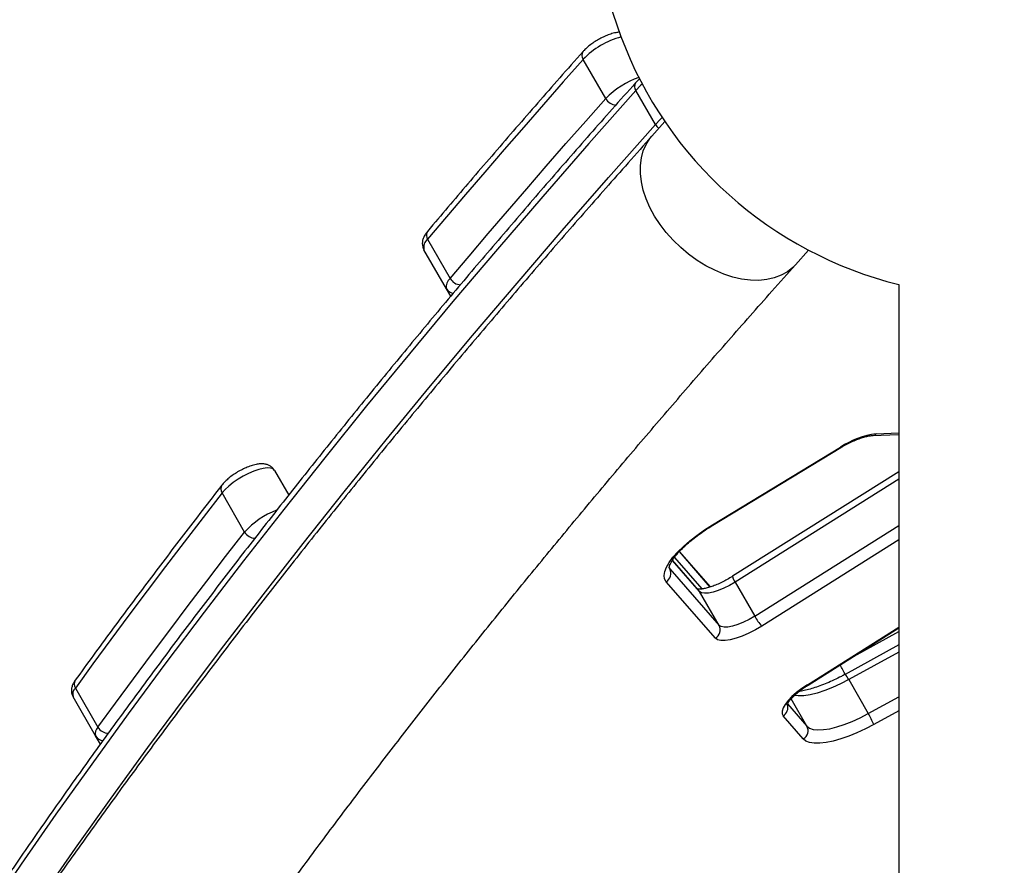
# Model space of a CAD drawing. Units: millimetres. Extents: x -7020 to 6982, y -5577 to 13375.
# Drawn here: x -3416 to -3108, y -548 to -283 of the extents above; entities that cross this region are included whole.
import ezdxf

# ---------------------------------------------------------------- set-up
doc = ezdxf.new("R2010")
doc.units = ezdxf.units.MM
doc.styles.add('SLDTEXTSTYLE0', font='TXT', dxfattribs={"width": 0.7})
doc.dimstyles.new('SLDDIMSTYLE0', dxfattribs={"dimtxt": 5, "dimasz": 3.302, "dimexe": 0, "dimexo": 0.0625, "dimgap": 1.25, "dimtad": 2, "dimdec": 0, "dimrnd": 1e-09, "dimzin": 12, "dimdsep": 46, "dimtxsty": 'SLDTEXTSTYLE0', "dimsah": 1, "dimcen": 0.09, "dimadec": 0, "dimazin": 3, "dimtfac": 1, "dimtofl": 0, "dimtmove": 0, "dimatfit": 3, "dimfxl": 1, "dimfrac": 2, "dimtolj": 1, "dimtzin": 12, "dimarcsym": 0})

# ---------------------------------------------------------------- blocks, each defined once
blk = doc.blocks.new('_D')
at = {"color": 7, "linetype": 'Continuous', "lineweight": 0, "transparency": 16777216}
for p, q in [((-4123.59, -990.06), (-4123.59, 6242.77)), ((4688.37, 3417.8), (4688.37, 6242.77)), ((4688.37, 6241.77), (-4123.59, 6241.77))]:
    blk.add_line(p, q, dxfattribs=at)
at = {"color": 7, "linetype": 'Continuous', "lineweight": 18, "transparency": 16777216}
for points in [[(-4123.59, 6241.77), (-4120.29, 6241.27), (-4120.29, 6242.28)], [(4688.37, 6241.77), (4685.07, 6242.28), (4685.07, 6241.27)]]:
    blk.add_solid(points, dxfattribs=at)
at = {"color": 7, "linetype": 'Continuous', "lineweight": 18, "transparency": 16777216, "insert": (467.52, 6248.22), "char_height": 5, "attachment_point": 1, "style": 'SLDTEXTSTYLE0'}
blk.add_mtext('8812', dxfattribs=at)
blk = doc.blocks.new('_D_1')
at = {"color": 7, "linetype": 'Continuous', "lineweight": 0, "transparency": 16777216}
for p, q in [((4154.88, 3693.43), (-7014.15, 3693.43)), ((-7013.15, -3890.81), (-7013.15, 3693.43)), ((1906.76, -3890.81), (-7014.15, -3890.81))]:
    blk.add_line(p, q, dxfattribs=at)
at = {"color": 7, "linetype": 'Continuous', "lineweight": 18, "transparency": 16777216}
for points in [[(-7013.15, 3693.43), (-7013.66, 3690.13), (-7012.65, 3690.13)], [(-7013.15, -3890.81), (-7012.65, -3887.51), (-7013.66, -3887.51)]]:
    blk.add_solid(points, dxfattribs=at)
at = {"color": 7, "linetype": 'Continuous', "lineweight": 18, "transparency": 16777216, "insert": (-7019.6, -130.53), "char_height": 5, "attachment_point": 1, "rotation": 90, "style": 'SLDTEXTSTYLE0'}
blk.add_mtext('7584', dxfattribs=at)
blk = doc.blocks.new('_D_2')
at = {"color": 7, "linetype": 'Continuous', "lineweight": 0, "transparency": 16777216}
for p, q in [((6464.03, 3895.25), (6464.03, -5576.82)), ((-6132.09, -1072.96), (-6132.09, -5576.82)), ((-6132.09, -5575.82), (6464.03, -5575.82))]:
    blk.add_line(p, q, dxfattribs=at)
at = {"color": 7, "linetype": 'Continuous', "lineweight": 18, "transparency": 16777216}
for points in [[(-6132.09, -5575.82), (-6128.79, -5576.33), (-6128.79, -5575.31)], [(6464.03, -5575.82), (6460.73, -5575.31), (6460.73, -5576.33)]]:
    blk.add_solid(points, dxfattribs=at)
at = {"color": 7, "linetype": 'Continuous', "lineweight": 18, "transparency": 16777216, "insert": (158.68, -5569.37), "char_height": 5, "attachment_point": 1, "style": 'SLDTEXTSTYLE0'}
blk.add_mtext('12596', dxfattribs=at)

msp = doc.modelspace()

# ---------------------------------------------------------------- linework, layer by layer
at = {"color": 7, "linetype": 'Continuous', "lineweight": 25}
for p, q in [((-3232.87, -308.05), (-3239.94, -295.8)), ((-3217.34, -316.18), (-3223.47, -305.56)), ((-3214.36, -315.28), (-3218.43, -319.84)), ((-3288.61, -352.07), (-3281.54, -364.31)), ((-3282.7, -367.59), (-3289.77, -355.35)), ((-3173.49, -360.04), (-3169.41, -355.48)), ((-3141.17, -366.27), (-3141.17, -763.6)), ((-3281.37, -369.9), (-3282.7, -367.59)), ((-3148.23, -412.94), (-3141.17, -412.62)), ((-3149.51, -413.48), (-3141.17, -413.11)), ((-3199.47, -441.4), (-3159.43, -417.11)), ((-3199.32, -441.52), (-3159.29, -417.23)), ((-3336.52, -424.37), (-3332.07, -432.08)), ((-3141.17, -424.78), (-3193.19, -457.5)), ((-3141.17, -427.13), (-3192.38, -459.35)), ((-3345.86, -443.66), (-3352.93, -431.41)), ((-3186.26, -469.96), (-3141.17, -441.6)), ((-3141.17, -446.13), (-3184.05, -473.1)), ((-3200.18, -460.85), (-3209.84, -449.76)), ((-3200.13, -460.83), (-3209.81, -449.73)), ((-3203.55, -462.22), (-3212.03, -452.51)), ((-3203.85, -461.8), (-3212, -452.47)), ((-3211.38, -451.59), (-3202.76, -461.47)), ((-3213.07, -454.84), (-3212.82, -455.19)), ((-3213.04, -454.81), (-3212.82, -455.19)), ((-3212.82, -455.19), (-3197.42, -472.84)), ((-3198.57, -476.84), (-3213.97, -459.19)), ((-3203.55, -462.22), (-3203.85, -461.8)), ((-3192.38, -459.35), (-3186.26, -469.96)), ((-3197.42, -472.84), (-3203.55, -462.22)), ((-3169.71, -491.41), (-3141.17, -473.45)), ((-3169.53, -491.5), (-3141.17, -473.66)), ((-3155.18, -482.47), (-3141.17, -474.81)), ((-3141.17, -478.97), (-3157.97, -488.17)), ((-3141.17, -481.25), (-3156.85, -489.83)), ((-3156.85, -489.83), (-3150.72, -500.45)), ((-3398.83, -492.47), (-3391.76, -504.72)), ((-3392.49, -507.44), (-3399.56, -495.19)), ((-3169.93, -504.36), (-3174.86, -495.81)), ((-3150.72, -500.45), (-3141.17, -495.22)), ((-3176.02, -497.37), (-3169.93, -504.36)), ((-3171.07, -508.36), (-3177.38, -501.13)), ((-3141.17, -499.59), (-3148.98, -503.87)), ((-3391.02, -509.98), (-3392.49, -507.44))]:
    msp.add_line(p, q, dxfattribs=at)
at = {"color": 7, "linetype": 'Continuous', "lineweight": 25, "flags": 128}
for points in [[(-3239.94, -295.8), (-3246.19, -302.87), (-3252.39, -309.93), (-3258.54, -316.98), (-3264.65, -324.01), (-3270.71, -331.04), (-3276.72, -338.06), (-3282.69, -345.07), (-3288.61, -352.07)], [(-3221.45, -303.52), (-3221.99, -304.03), (-3223.47, -305.56)], [(-3223.47, -305.56), (-3238.16, -322.14), (-3252.6, -338.67), (-3266.77, -355.14), (-3280.68, -371.56), (-3294.33, -387.91), (-3307.7, -404.2), (-3320.81, -420.42), (-3333.65, -436.57), (-3346.22, -452.66), (-3358.51, -468.67), (-3370.53, -484.61), (-3382.27, -500.47), (-3393.73, -516.25), (-3404.91, -531.95), (-3415.8, -547.57), (-3426.42, -563.1)], [(-3281.54, -364.31), (-3275.62, -357.32), (-3269.65, -350.31), (-3263.64, -343.29), (-3257.58, -336.26), (-3251.47, -329.22), (-3245.32, -322.17), (-3239.12, -315.12), (-3232.87, -308.05)], [(-3217.34, -316.18), (-3215.87, -314.64), (-3215.2, -314.02)], [(-3413.5, -563.74), (-3409.67, -558.18), (-3398.78, -542.57), (-3387.6, -526.87), (-3376.14, -511.08), (-3364.4, -495.22), (-3352.38, -479.29), (-3340.09, -463.27), (-3327.52, -447.19), (-3314.69, -431.03), (-3301.58, -414.81), (-3288.2, -398.52), (-3274.55, -382.17), (-3260.64, -365.76), (-3246.47, -349.29), (-3232.03, -332.76), (-3217.34, -316.18)], [(-3195.96, -362.98), (-3198.78, -361.79), (-3201.57, -360.35), (-3204.3, -358.67), (-3206.93, -356.77), (-3209.42, -354.67), (-3211.76, -352.4), (-3213.92, -349.98), (-3215.86, -347.45), (-3217.58, -344.83), (-3219.03, -342.15), (-3220.22, -339.44), (-3221.12, -336.74), (-3221.73, -334.08), (-3222.04, -331.48), (-3222.04, -328.99), (-3221.73, -326.62), (-3221.12, -324.41), (-3220.22, -322.39), (-3219.03, -320.56), (-3218.43, -319.84)], [(-3173.49, -360.04), (-3174.34, -360.91), (-3176.05, -362.26), (-3178, -363.35), (-3180.15, -364.16), (-3182.5, -364.69), (-3184.99, -364.93), (-3187.62, -364.88), (-3190.35, -364.53), (-3193.14, -363.9), (-3195.96, -362.98)], [(-3159.43, -417.11), (-3159.33, -417.21), (-3159.29, -417.23)], [(-3336.52, -424.37), (-3336.99, -423.92), (-3337.74, -423.66), (-3338.77, -423.61), (-3340.02, -423.75), (-3341.45, -424.1), (-3343.02, -424.64), (-3344.66, -425.34), (-3346.32, -426.19), (-3347.94, -427.15), (-3349.47, -428.19), (-3350.84, -429.27), (-3352.01, -430.36), (-3352.93, -431.41)], [(-3352.93, -431.41), (-3358.89, -439.1), (-3364.79, -446.78), (-3370.62, -454.44), (-3376.39, -462.08), (-3382.1, -469.7), (-3387.74, -477.31), (-3393.32, -484.9), (-3398.83, -492.47)], [(-3213.97, -459.19), (-3214.47, -458.32), (-3214.62, -457.26), (-3214.43, -456.03), (-3213.9, -454.66), (-3213.03, -453.15), (-3211.84, -451.55), (-3210.35, -449.87), (-3208.59, -448.15), (-3206.59, -446.41), (-3204.37, -444.69), (-3201.98, -443.01), (-3199.47, -441.4)], [(-3199.47, -441.4), (-3199.36, -441.51), (-3199.32, -441.52)], [(-3391.76, -504.72), (-3386.25, -497.15), (-3380.67, -489.56), (-3375.03, -481.95), (-3369.32, -474.33), (-3363.55, -466.68), (-3357.72, -459.03), (-3351.82, -451.35), (-3345.86, -443.66)], [(-3192.38, -459.35), (-3194.13, -460.37), (-3195.91, -461.25), (-3197.66, -461.96), (-3199.29, -462.47), (-3200.76, -462.75), (-3201.99, -462.81), (-3202.93, -462.63), (-3203.55, -462.22)], [(-3186.26, -469.96), (-3188, -470.98), (-3189.78, -471.86), (-3191.53, -472.57), (-3193.17, -473.08), (-3194.63, -473.37), (-3195.86, -473.42), (-3196.8, -473.24), (-3197.42, -472.84)], [(-3184.05, -473.1), (-3186.06, -474.29), (-3188.12, -475.33), (-3190.16, -476.21), (-3192.11, -476.9), (-3193.91, -477.36), (-3195.5, -477.59), (-3196.84, -477.58), (-3197.87, -477.33), (-3198.57, -476.84)], [(-3156.85, -489.83), (-3159.38, -491.14), (-3161.9, -492.29), (-3164.36, -493.25), (-3166.71, -494.01), (-3168.9, -494.55), (-3170.89, -494.86), (-3172.63, -494.93), (-3173.89, -494.81)], [(-3169.71, -491.41), (-3171.5, -492.61), (-3173.15, -493.86), (-3174.6, -495.13), (-3175.81, -496.38), (-3176.75, -497.57), (-3177.39, -498.67), (-3177.71, -499.65), (-3177.71, -500.48), (-3177.38, -501.13)], [(-3169.71, -491.41), (-3169.58, -491.5), (-3169.53, -491.5)], [(-3169.93, -504.36), (-3169.11, -504.99), (-3167.96, -505.38), (-3166.5, -505.55), (-3164.76, -505.47), (-3162.77, -505.16), (-3160.58, -504.62), (-3158.23, -503.86), (-3155.77, -502.9), (-3153.25, -501.75), (-3150.72, -500.45)], [(-3148.98, -503.87), (-3151.63, -505.24), (-3154.27, -506.46), (-3156.86, -507.51), (-3159.36, -508.38), (-3161.73, -509.04), (-3163.92, -509.48), (-3165.89, -509.71), (-3167.63, -509.7), (-3169.08, -509.48), (-3170.24, -509.03), (-3171.07, -508.36)]]:
    msp.add_lwpolyline(points, dxfattribs=at)
at = {"color": 7, "linetype": 'Continuous', "lineweight": 25}
for centre, radius, start, end in [((-2632.27, -1072.96), 3499.83, 61.64607, 293.38004), ((-3111.02, -244.96), 125, 144.8573, 256.0426), ((-3221.46, -313.61), 25.67, 104.9257, 136.0487), ((-3238.27, -294.54), 2.09, 145.5468, 216.95), ((-3214.05, -326.33), 26.24, 108.7891, 135.8201), ((-3221.8, -304.3), 2.09, 145.5372, 217.0413), ((-3229.42, -306.17), 3.93, 208.5969, 266.5085), ((-3213.59, -313.97), 4.35, 210.4377, 232.1657), ((-3286.89, -350.81), 2.12, 145.8181, 216.2548), ((-3286.56, -354.64), 3.29, 128.5195, 192.4201), ((-3279.49, -366.89), 3.29, 128.5195, 192.4201), ((-3278.17, -362.46), 3.84, 208.8575, 268.4243), ((-3280.3, -366.18), 2.78, 210.4989, 265.2234), ((-3144.75, -439.39), 26.68, 97.5078, 123.3963), ((-3149.63, -411.44), 2.05, 273.6622, 313.0573), ((-3351.16, -430.15), 2.18, 146.6103, 215.3012), ((-3327.07, -460.54), 25.27, 110.3779, 138.0725), ((-3342.6, -441.83), 3.74, 209.2927, 270.3398), ((-3215.46, -456.6), 2.99, 299.9054, 28.1497), ((-3190.03, -457.22), 3.17, 185.0333, 222.1394), ((-3171.52, -461.96), 16.77, 208.4979, 221.6368), ((-3200.06, -474.25), 2.99, 299.9054, 28.1497), ((-3182.49, -498.72), 26.65, 22.8884, 30.4628), ((-3163.33, -492.98), 7.2, 25.8951, 41.902), ((-3396.94, -494.43), 2.73, 133.9975, 196.205), ((-3397.01, -491.21), 2.22, 147.6264, 214.5918), ((-3178.9, -498.52), 3.02, 300.1561, 17.1153), ((-3174.28, -514.57), 27.47, 22.9283, 30.9274), ((-3389.87, -506.68), 2.73, 133.9975, 196.205), ((-3388.55, -502.86), 3.71, 210.0087, 271.2451), ((-3172.56, -505.77), 2.99, 299.9054, 28.1497), ((-3390.07, -506), 2.81, 210.7509, 269.0447)]:
    msp.add_arc(centre, radius, start, end, dxfattribs=at)
for points, knots in [([(-3228.53, -287.29), (-3228.94, -287.34), (-3229.84, -287.43), (-3231.29, -287.84), (-3232.86, -288.43), (-3234.4, -289.17), (-3235.88, -290.01), (-3237.28, -290.94), (-3238.57, -291.95), (-3239.45, -292.76), (-3239.89, -293.24), (-3239.99, -293.36)], [0, 0, 0, 0, 0.10852, 0.238658, 0.362691, 0.482519, 0.60061, 0.718693, 0.83793, 0.960304, 1, 1, 1, 1]), ([(-3239.99, -293.36), (-3242.43, -296.11), (-3249.49, -304.09), (-3261, -317.27), (-3274.22, -332.59), (-3283.38, -343.36), (-3288.08, -348.94), (-3288.65, -349.62)], [0, 0, 0, 0, 0.145988, 0.42344, 0.700897, 0.963758, 1, 1, 1, 1]), ([(-3222.19, -301.75), (-3222.48, -302.04), (-3222.96, -302.5), (-3223.37, -302.95), (-3223.53, -303.12)], [0, 0, 0, 0, 0.625475, 1, 1, 1, 1]), ([(-3223.53, -303.12), (-3225.98, -305.88), (-3233.1, -313.87), (-3244.7, -327.07), (-3258.26, -342.69), (-3271.59, -358.26), (-3284.68, -373.78), (-3297.53, -389.24), (-3310.14, -404.65), (-3322.52, -420), (-3334.65, -435.29), (-3346.53, -450.52), (-3358.17, -465.68), (-3369.57, -480.77), (-3380.72, -495.8), (-3391.61, -510.76), (-3402.26, -525.65), (-3412.65, -540.46), (-3422.79, -555.2), (-3432.68, -569.86), (-3442.31, -584.44), (-3451.68, -598.94), (-3460.8, -613.36), (-3469.65, -627.69), (-3478.24, -641.94), (-3486.57, -656.1), (-3494.64, -670.17), (-3502.44, -684.15), (-3509.98, -698.04), (-3517.26, -711.83), (-3524.26, -725.52), (-3531, -739.11), (-3537.47, -752.61), (-3543.67, -766), (-3549.59, -779.29), (-3555.26, -792.48), (-3560.63, -805.55), (-3564.64, -815.64), (-3566.77, -821.33), (-3567.29, -822.73)], [0, 0, 0, 0, 0.01467, 0.042551, 0.070433, 0.098315, 0.126197, 0.15408, 0.181964, 0.209848, 0.237732, 0.265617, 0.293503, 0.321389, 0.349276, 0.377163, 0.405051, 0.432939, 0.460828, 0.488718, 0.516609, 0.5445, 0.572392, 0.600284, 0.628177, 0.656071, 0.683965, 0.71186, 0.739756, 0.767652, 0.795549, 0.823446, 0.851344, 0.879243, 0.907141, 0.93504, 0.962939, 0.990838, 1, 1, 1, 1]), ([(-3218.43, -319.84), (-3220.91, -322.62), (-3228.12, -330.69), (-3239.87, -344.03), (-3253.62, -359.83), (-3267.13, -375.59), (-3280.41, -391.29), (-3293.45, -406.95), (-3306.25, -422.56), (-3318.82, -438.11), (-3331.14, -453.62), (-3343.23, -469.06), (-3355.07, -484.45), (-3366.66, -499.77), (-3378.01, -515.04), (-3389.11, -530.25), (-3399.94, -545.38), (-3407.87, -556.6), (-3412.1, -562.75), (-3412.89, -563.9)], [0, 0, 0, 0, 0.033283, 0.096677, 0.160079, 0.223491, 0.286914, 0.350348, 0.413794, 0.477251, 0.54072, 0.604201, 0.667696, 0.731203, 0.794723, 0.858257, 0.921804, 0.985366, 1, 1, 1, 1]), ([(-3288.65, -349.62), (-3288.81, -349.82), (-3289.27, -350.38), (-3289.8, -351.28), (-3290.2, -352.36), (-3290.32, -353.4), (-3290.21, -354.43), (-3289.91, -355.05), (-3289.77, -355.35)], [0, 0, 0, 0, 0.124363, 0.348871, 0.529028, 0.693192, 0.851141, 1, 1, 1, 1]), ([(-3397.07, -648.67), (-3394.45, -644.61), (-3388.78, -635.84), (-3379.75, -622.25), (-3370.05, -607.92), (-3360.08, -593.5), (-3349.87, -579), (-3339.4, -564.41), (-3328.68, -549.75), (-3317.71, -535.01), (-3306.49, -520.19), (-3295.02, -505.3), (-3283.3, -490.33), (-3271.35, -475.3), (-3259.14, -460.2), (-3246.7, -445.04), (-3234.01, -429.81), (-3221.09, -414.52), (-3207.92, -399.18), (-3194.52, -383.77), (-3183.02, -370.72), (-3175.95, -362.8), (-3173.49, -360.04)], [0, 0, 0, 0, 0.044304, 0.09577, 0.147249, 0.19874, 0.250243, 0.301758, 0.353284, 0.404822, 0.456372, 0.507932, 0.559504, 0.611086, 0.662678, 0.71428, 0.765892, 0.817514, 0.869145, 0.920785, 0.972434, 1, 1, 1, 1]), ([(-3159.29, -417.23), (-3159.01, -417.06), (-3158.19, -416.57), (-3156.8, -415.83), (-3155.15, -415.06), (-3153.57, -414.43), (-3152.12, -413.95), (-3150.84, -413.64), (-3150, -413.51), (-3149.62, -413.49), (-3149.51, -413.48)], [0, 0, 0, 0, 0.077723, 0.226363, 0.374707, 0.521894, 0.667049, 0.809034, 0.946378, 1, 1, 1, 1]), ([(-3336.52, -424.37), (-3336.72, -424.09), (-3337.11, -423.51), (-3337.95, -422.91), (-3338.86, -422.53), (-3339.86, -422.33), (-3341, -422.32), (-3342.33, -422.5), (-3343.83, -422.91), (-3345.4, -423.5), (-3346.94, -424.23), (-3348.43, -425.08), (-3349.83, -426.01), (-3351.11, -427.02), (-3352.18, -428), (-3352.73, -428.66), (-3352.98, -428.96)], [0, 0, 0, 0, 0.056027, 0.111123, 0.165792, 0.224107, 0.290942, 0.370828, 0.457015, 0.539158, 0.618516, 0.696724, 0.774927, 0.853894, 0.934939, 1, 1, 1, 1]), ([(-3352.98, -428.96), (-3355.04, -431.62), (-3361.04, -439.36), (-3370.79, -452.11), (-3382.13, -467.19), (-3391.46, -479.82), (-3396.98, -487.41), (-3398.88, -490.02)], [0, 0, 0, 0, 0.129908, 0.376827, 0.62375, 0.870679, 1, 1, 1, 1]), ([(-3213.04, -454.92), (-3213.04, -454.9), (-3213.05, -454.87), (-3213, -454.47), (-3212.78, -453.83), (-3212.34, -452.96), (-3211.67, -451.92), (-3210.75, -450.74), (-3209.58, -449.45), (-3208.18, -448.07), (-3206.56, -446.64), (-3204.75, -445.19), (-3202.78, -443.75), (-3200.95, -442.52), (-3199.77, -441.8), (-3199.32, -441.52)], [0, 0, 0, 0, 0.0714, 0.141269, 0.215, 0.28926, 0.365621, 0.444379, 0.525235, 0.607746, 0.691495, 0.776138, 0.861407, 0.947095, 1, 1, 1, 1]), ([(-3193.19, -457.5), (-3193.47, -457.67), (-3194.28, -458.17), (-3195.66, -458.94), (-3197.31, -459.75), (-3198.92, -460.42), (-3200.42, -460.95), (-3201.76, -461.31), (-3202.86, -461.51), (-3203.64, -461.56), (-3203.9, -461.54), (-3204, -461.53)], [0, 0, 0, 0, 0.066412, 0.193421, 0.320372, 0.446532, 0.571205, 0.693495, 0.812232, 0.926015, 1, 1, 1, 1]), ([(-3157.97, -488.17), (-3158.36, -488.38), (-3159.51, -489), (-3161.43, -489.95), (-3163.68, -490.95), (-3165.87, -491.81), (-3167.95, -492.52), (-3169.88, -493.05), (-3171.36, -493.38), (-3172.11, -493.47), (-3172.35, -493.5)], [0, 0, 0, 0, 0.07591, 0.220582, 0.364986, 0.508803, 0.65174, 0.79342, 0.933356, 1, 1, 1, 1]), ([(-3398.88, -490.02), (-3399.03, -490.24), (-3399.4, -490.78), (-3399.82, -491.67), (-3400.08, -492.73), (-3400.08, -493.77), (-3399.87, -494.61), (-3399.63, -495.05), (-3399.56, -495.19)], [0, 0, 0, 0, 0.1448989, 0.3701505, 0.5624932, 0.7437111, 0.9201057, 1, 1, 1, 1]), ([(-3176.16, -497.7), (-3176.16, -497.69), (-3176.16, -497.68), (-3176.02, -497.33), (-3175.67, -496.77), (-3175.1, -496.04), (-3174.28, -495.16), (-3173.23, -494.19), (-3171.97, -493.17), (-3170.71, -492.26), (-3169.86, -491.71), (-3169.53, -491.5)], [0, 0, 0, 0, 0.076371, 0.177852, 0.284785, 0.399378, 0.521005, 0.648128, 0.779145, 0.912724, 1, 1, 1, 1])]:
    msp.add_open_spline(points, degree=3, knots=knots, dxfattribs=at)

# ---------------------------------------------------------------- dimensions: what is measured, and where the dimension line sits
at = {"color": 7, "linetype": 'Continuous', "lineweight": 18}
for base, p1, p2, angle, picture, middle in [((-4123.59, 6241.77), (4688.37, 3417.8), (-4123.59, -990.06), 0, '_D', (473.39, 6241.77)), ((6464.03, -5575.82), (-6132.09, -1072.96), (6464.03, 3895.25), 0, '_D_2', (165.97, -5575.82)), ((-7013.15, 3693.43), (1906.76, -3890.81), (4154.88, 3693.43), 90, '_D_1', (-7013.15, -124.3))]:
    dim = msp.add_linear_dim(base=base, p1=p1, p2=p2, angle=angle, dimstyle='SLDDIMSTYLE0', dxfattribs=at)
    dim.commit()
    dim.dimension.update_dxf_attribs({"geometry": picture, "text_midpoint": middle, "dimtype": 160})

doc.saveas('drawing.dxf')
